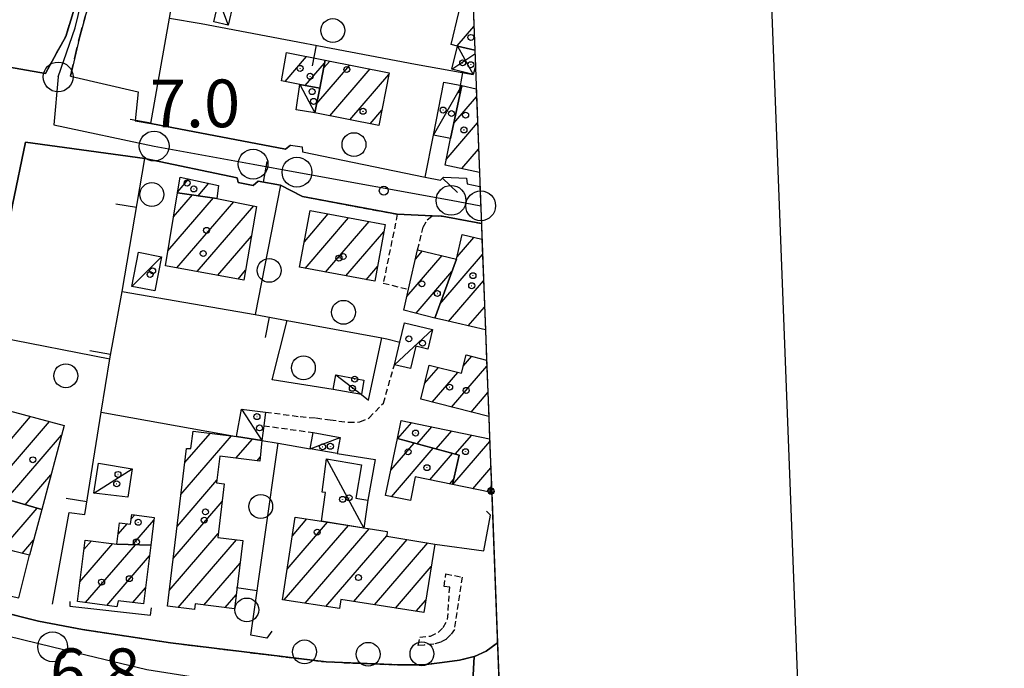
# Model space of a CAD drawing. Extents: x 1737616 to 1741926, y 5037261 to 5040389.
# Drawn here: x 1740892 to 1741057, y 5039826 to 5039935 of the extents above; entities that cross this region are included whole.
import ezdxf

# ---------------------------------------------------------------- set-up
doc = ezdxf.new("R2010")
doc.units = 0
for name, pattern in [('C', [10, 5, 5]), ('L3', [1.5, 1, -0.5]), ('L7', [3, 2, -1])]:
    doc.linetypes.add(name, pattern=pattern)
for name, color, linetype in [('11B2', 1, 'C'), ('11D4', 1, 'C'), ('15E5', 2, 'C'), ('16A1', 1, 'C'), ('16B2', 6, 'C'), ('17A1', 1, 'C'), ('17C3', 1, 'C'), ('17D4', 1, 'C'), ('19A1', 1, 'C'), ('1A1', 4, 'C'), ('1AJ36', 1, 'C'), ('1AP41', 7, 'CONTINUOUS'), ('1C3', 1, 'C'), ('1D4', 1, 'C'), ('297', 7, 'CONTINUOUS'), ('298', 7, 'CONTINUOUS'), ('2E5', 3, 'C'), ('2J10', 2, 'L7'), ('2L12', 1, 'L3'), ('3A1', 1, 'C'), ('3B2', 1, 'C'), ('5F6', 1, 'C'), ('A2E5', 1, 'C'), ('A2J10', 1, 'C'), ('I1A1', 7, 'CONTINUOUS'), ('I1AP41', 7, 'CONTINUOUS'), ('I1D4', 7, 'CONTINUOUS'), ('I297', 7, 'CONTINUOUS'), ('I298', 7, 'CONTINUOUS'), ('I2E5', 7, 'CONTINUOUS'), ('I2F6', 7, 'CONTINUOUS'), ('N2B2', 2, 'C'), ('N2J10', 2, 'C'), ('N2O15', 2, 'C'), ('N2P16', 2, 'C')]:
    doc.layers.add(name, color=color, linetype=linetype)

# ---------------------------------------------------------------- blocks, each defined once
blk = doc.blocks.new('19A1')
at = {"layer": '19A1'}
blk.add_line((0, 0), (0, 3.50512), dxfattribs=at)
blk = doc.blocks.new('11D4')
at = {"layer": '11D4'}
for radius in [0.5, 0.01]:
    blk.add_circle((0, 0), radius, dxfattribs=at)
blk = doc.blocks.new('1AJ36')
at = {"layer": '1AJ36'}
for radius in [0.5, 0.01]:
    blk.add_circle((0, 0), radius, dxfattribs=at)
blk = doc.blocks.new('5F6')
at = {"layer": '5F6'}
blk.add_circle((0, 0), 2, dxfattribs=at)
blk = doc.blocks.new('11B2')
at = {"layer": '11B2'}
blk.add_circle((0, 0), 0.75, dxfattribs=at)
blk = doc.blocks.new('N2B2')
at = {"layer": 'N2B2'}
blk.add_circle((0, -0.00928), 2.5, dxfattribs=at)
blk = doc.blocks.new('N2O15')
at = {"layer": 'N2O15'}
blk.add_circle((0, -0.00928), 2.5, dxfattribs=at)
blk = doc.blocks.new('N2J10')
at = {"layer": 'N2J10'}
blk.add_circle((0, -0.00928), 2.5, dxfattribs=at)
blk = doc.blocks.new('N2P16')
at = {"layer": 'N2P16'}
blk.add_circle((0, -0.00928), 2.5, dxfattribs=at)

msp = doc.modelspace()

# ---------------------------------------------------------------- linework, layer by layer
at = {"layer": '15E5'}
msp.add_polyline3d([(1738154.50763, 5040155.44287, 8.5), (1740955.77906, 5040262.42332, 6.229), (1741054.69848, 5037683.4628, 4.583)], dxfattribs=at)
at = {"layer": '16A1'}
msp.add_lwpolyline([(1737804.34189, 5037360.07085), (1737698.79861, 5040138.04116), (1740955.77906, 5040262.42332), (1741062.32376, 5037484.42326), (1737804.34189, 5037360.07085)], close=True, dxfattribs=at)
at = {"layer": '16B2'}
msp.add_lwpolyline([(1737756.28621, 5037308.19914), (1737646.92533, 5040186.09514), (1741003.83487, 5040314.29858), (1741114.19746, 5037436.36576), (1737756.28621, 5037308.19914)], close=True, dxfattribs=at)
at = {"layer": '17A1'}
for p, q in [((1740965.57863, 5039930.52355), (1740968.38529, 5039933.7853)), ((1740936.73281, 5039924.53616), (1740940.35234, 5039928.74226)), ((1740943.1761, 5039926.77632), (1740944.2141, 5039927.98222)), ((1740940.12651, 5039923.87949), (1740943.33554, 5039927.60759)), ((1740942.03393, 5039920.85114), (1740947.5985, 5039927.31583)), ((1740944.2254, 5039918.79778), (1740950.98291, 5039926.64944)), ((1740947.60804, 5039918.12825), (1740954.14695, 5039925.72487)), ((1740966.33378, 5039923.68833), (1740966.45926, 5039923.83411)), ((1740965.0459, 5039917.59279), (1740968.83889, 5039922.00041)), ((1740950.98968, 5039917.45864), (1740952.97156, 5039919.7611)), ((1740963.75702, 5039911.49718), (1740969.00704, 5039917.59535)), ((1740966.38122, 5039909.94654), (1740969.17412, 5039913.19121)), ((1740918.71278, 5039906.00661), (1740920.61162, 5039908.2126)), ((1740922.14892, 5039905.39926), (1740923.94812, 5039907.48948)), ((1740917.09432, 5039896.1667), (1740924.71729, 5039905.02381)), ((1740918.02975, 5039901.85277), (1740921.20186, 5039905.53799)), ((1740918.59465, 5039893.31147), (1740928.11376, 5039904.37036)), ((1740922.01412, 5039892.68582), (1740931.4871, 5039903.69111)), ((1740939.97143, 5039897.68596), (1740943.98132, 5039902.34448)), ((1740940.09146, 5039893.22716), (1740947.39341, 5039901.71025)), ((1740943.50454, 5039892.593), (1740950.80649, 5039901.07609)), ((1740925.43466, 5039892.05924), (1740931.09788, 5039898.63962)), ((1740946.91762, 5039891.95884), (1740953.29961, 5039899.37424)), ((1740965.57726, 5039895.17227), (1740968.37662, 5039898.42445)), ((1740957.14065, 5039888.49068), (1740963.05953, 5039895.36698)), ((1740958.58169, 5039894.76415), (1740959.77554, 5039896.1522)), ((1740962.71155, 5039887.24477), (1740969.85211, 5039895.53928)), ((1740950.33063, 5039891.32568), (1740952.21294, 5039893.51138)), ((1740928.85412, 5039891.43358), (1740930.11817, 5039892.9021)), ((1740958.70095, 5039885.70512), (1740964.71763, 5039892.69505)), ((1740964.16213, 5039884.33066), (1740970.02196, 5039891.13836)), ((1740967.46449, 5039883.56787), (1740970.19281, 5039886.73751)), ((1740966.62046, 5039876.83463), (1740968.03867, 5039878.48115)), ((1740964.66456, 5039869.96303), (1740970.57791, 5039876.8329)), ((1740960.13498, 5039873.89833), (1740962.46932, 5039876.61026)), ((1740961.41579, 5039870.78699), (1740965.71809, 5039875.7863)), ((1740967.91434, 5039869.13914), (1740970.74322, 5039872.42562)), ((1740888.53391, 5039862.02607), (1740894.02836, 5039868.40928)), ((1740886.82529, 5039855.44175), (1740897.24861, 5039867.55109)), ((1740955.66051, 5039864.68612), (1740957.96894, 5039867.36903)), ((1740889.99294, 5039854.52246), (1740899.22879, 5039865.25226)), ((1740919.26278, 5039855.29855), (1740927.72545, 5039865.1301)), ((1740919.91218, 5039860.65233), (1740924.14352, 5039865.5681)), ((1740958.86869, 5039863.81499), (1740961.32851, 5039866.6727)), ((1740962.07595, 5039862.9428), (1740964.68801, 5039865.97737)), ((1740965.2842, 5039862.07067), (1740968.04758, 5039865.28104)), ((1740928.47657, 5039861.40448), (1740931.24087, 5039864.61592)), ((1740954.47304, 5039859.40641), (1740958.38145, 5039863.94702)), ((1740964.85893, 5039856.97837), (1740971.0593, 5039864.1806)), ((1740954.58576, 5039854.93803), (1740961.5897, 5039863.07489)), ((1740960.9882, 5039857.77785), (1740964.79788, 5039862.20377)), ((1740932.06127, 5039860.9697), (1740932.55666, 5039861.54631)), ((1740893.15959, 5039853.6031), (1740897.45459, 5039858.59283)), ((1740968.2185, 5039856.28204), (1740971.2283, 5039859.77761)), ((1740918.61238, 5039849.94471), (1740925.30353, 5039857.71819)), ((1740964.34862, 5039857.08359), (1740964.99264, 5039857.83179)), ((1740917.96298, 5039844.59094), (1740926.16361, 5039854.11806)), ((1740889.4212, 5039846.32134), (1740895.18323, 5039853.0154)), ((1740910.9442, 5039851.22122), (1740911.51163, 5039851.88045)), ((1740908.73995, 5039848.66043), (1740910.23467, 5039850.39693)), ((1740911.19339, 5039846.91249), (1740914.74011, 5039851.0329)), ((1740937.07612, 5039842.78884), (1740943.866, 5039850.67702)), ((1740937.94981, 5039848.40209), (1740940.37642, 5039851.22121)), ((1740917.31257, 5039839.23709), (1740925.50867, 5039848.75785)), ((1740936.59741, 5039837.63337), (1740947.35567, 5039850.13183)), ((1740940.08977, 5039837.09239), (1740950.84533, 5039849.58664)), ((1740892.62392, 5039845.44278), (1740894.55228, 5039847.68307)), ((1740902.33344, 5039840.70166), (1740907.82321, 5039847.08051)), ((1740903.0096, 5039846.08652), (1740904.25427, 5039847.53252)), ((1740903.27648, 5039837.199), (1740911.62658, 5039846.89977)), ((1740918.78898, 5039836.35299), (1740928.56929, 5039847.71423)), ((1740943.5832, 5039836.55049), (1740953.78786, 5039848.4058)), ((1740948.24272, 5039837.36548), (1740957.19625, 5039847.76728)), ((1740951.73331, 5039836.82136), (1740960.6647, 5039847.19744)), ((1740906.81412, 5039836.70955), (1740913.98229, 5039845.03721)), ((1740923.12196, 5039836.78753), (1740929.17925, 5039843.82461)), ((1740955.22382, 5039836.27824), (1740961.23136, 5039843.25644)), ((1740911.196, 5039837.20089), (1740913.30059, 5039839.64592)), ((1740926.70843, 5039836.35588), (1740928.53353, 5039838.47512)), ((1740958.71533, 5039835.73519), (1740960.3263, 5039837.60674))]:
    msp.add_line(p, q, dxfattribs=at)
at = {"layer": '17C3'}
for p, q in [((1740925.63276, 5039938.11682, -3333), (1740927.19502, 5039933.99158, -3333)), ((1740939.22139, 5039924.04744, -3333), (1740941.73246, 5039919.29118, -3333)), ((1740961.6158, 5039915.54601, -3333), (1740966.36856, 5039923.8534, -3333)), ((1740911.04835, 5039890.21156, -3333), (1740916.02936, 5039895.16036, -3333)), ((1740955.06896, 5039877.06842, -3333), (1740961.47472, 5039882.97326, -3333)), ((1740945.23851, 5039875.35705, -3333), (1740949.5209, 5039872.05813, -3333)), ((1740929.42021, 5039869.59433, -3333), (1740932.81959, 5039864.37202, -3333)), ((1740940.93772, 5039862.99278, -3333), (1740945.95224, 5039864.88032, -3333)), ((1740943.67519, 5039861.28213, -3333), (1740949.94048, 5039849.69744, -3333)), ((1740904.64841, 5039855.53382, -3333), (1740911.09075, 5039859.59612, -3333))]:
    msp.add_line(p, q, dxfattribs=at)
at = {"layer": '17D4'}
for p, q in [((1740965.67561, 5039930.50072, -3333), (1740968.29729, 5039925.71363, -3333)), ((1740964.68923, 5039926.60798, -3333), (1740968.56271, 5039929.18938, -3333)), ((1740971.07688, 5039855.68961, -3333), (1740971.07688, 5039855.68961, -3333))]:
    msp.add_line(p, q, dxfattribs=at)
at = {"layer": '1A1'}
for points in [[(1740968.53901, 5039929.8144, 9.48), (1740965.67561, 5039930.50072, 9.48), (1740964.59012, 5039930.76047, 9.48), (1740967.16122, 5039941.52612, 9.48), (1740968.09461, 5039941.30212, 9.48)], [(1740969.3203, 5039909.32104, 13.57), (1740963.5563, 5039910.54749, 13.57), (1740964.49418, 5039914.98116, 13.57), (1740966.36856, 5039923.8534, 13.57), (1740968.78838, 5039923.3455, 13.57)], [(1740965.48779, 5039894.78649, 14.39), (1740966.43531, 5039898.8769, 14.39), (1740969.75253, 5039898.10319, 14.39)], [(1740970.34121, 5039882.90461, 14.39), (1740963.1263, 5039884.57006, 14.39), (1740961.8482, 5039884.89764, 14.39), (1740965.48779, 5039894.78649, 14.39)], [(1740970.89518, 5039868.38439, 13.55), (1740959.47456, 5039871.27856, 13.55), (1740960.91845, 5039877.00468, 13.55), (1740966.3172, 5039875.63356, 13.55), (1740967.09711, 5039878.72059, 13.55), (1740970.53922, 5039877.84591, 13.55)], [(1740971.33756, 5039856.92359, 9.85), (1740971.07688, 5039855.68961, 9.85), (1740964.79782, 5039856.99085, 9.85), (1740965.93526, 5039861.89374, 9.85), (1740955.57044, 5039864.71047, 9.85), (1740956.19857, 5039867.73499, 9.85), (1740971.04036, 5039864.66157, 9.85)]]:
    msp.add_polyline3d(points, dxfattribs=at)
for points in [[(1740936.97107, 5039929.40687, 9.35), (1740943.43643, 5039928.13563, 9.35), (1740942.53465, 5039923.43389, 9.35), (1740939.22139, 5039924.04744, 9.35), (1740936.14451, 5039924.65159, 9.35), (1740936.97107, 5039929.40687, 9.35)], [(1740943.43643, 5039928.13563, 13.93), (1740954.20347, 5039926.01492, 13.93), (1740952.46061, 5039917.16756, 13.93), (1740941.73246, 5039919.29118, 13.93), (1740942.53465, 5039923.43389, 13.93), (1740943.43643, 5039928.13563, 13.93)], [(1740919.12633, 5039908.53471, 9.29), (1740925.58535, 5039907.13362, 9.29), (1740925.26286, 5039904.94329, 9.29), (1740918.6963, 5039905.9051, 9.29), (1740919.12633, 5039908.53471, 9.29)], [(1740918.6963, 5039905.9051, 13.64), (1740925.26286, 5039904.94329, 13.64), (1740931.94528, 5039903.59903, 13.64), (1740929.83738, 5039891.25343, 13.64), (1740916.68204, 5039893.66177, 13.64), (1740918.6963, 5039905.9051, 13.64)], [(1740939.17207, 5039893.39805, 13.74), (1740940.94455, 5039902.90851, 13.74), (1740953.52193, 5039900.57125, 13.74), (1740951.75751, 5039891.06038, 13.74), (1740939.17207, 5039893.39805, 13.74)], [(1740957.42713, 5039889.74163, 10.28), (1740958.94642, 5039896.3499, 10.28), (1740965.48779, 5039894.78649, 10.28), (1740961.8482, 5039884.89764, 10.28), (1740956.62327, 5039886.23763, 10.28), (1740957.42713, 5039889.74163, 10.28)], [(1740887.20955, 5039857.08813, 13.55), (1740890.4991, 5039869.34965, 13.55), (1740899.66868, 5039866.90581, 13.55), (1740895.91315, 5039852.80326, 13.55), (1740886.68685, 5039855.48253, 13.55), (1740887.20955, 5039857.08813, 13.55)], [(1740929.63388, 5039847.58629, 13.63), (1740928.25474, 5039836.16972, 13.63), (1740921.6373, 5039836.96727, 13.63), (1740921.52779, 5039836.01838, 13.63), (1740916.98947, 5039836.57236, 13.63), (1740920.20328, 5039863.0479, 13.63), (1740920.91049, 5039863.01858, 13.63), (1740921.34398, 5039865.9102, 13.63), (1740928.57962, 5039865.02654, 13.63), (1740932.81959, 5039864.37202, 13.63), (1740932.49851, 5039860.91617, 13.63), (1740925.79359, 5039861.73023, 13.63), (1740925.24945, 5039857.27489, 13.63), (1740926.53067, 5039857.12004, 13.63), (1740925.42697, 5039848.09386, 13.63), (1740929.63388, 5039847.58629, 13.63)], [(1740955.57044, 5039864.71047, 14.47), (1740965.93526, 5039861.89374, 14.47), (1740964.79782, 5039856.99085, 14.47), (1740958.57511, 5039858.27624, 14.47), (1740957.74583, 5039854.28093, 14.47), (1740953.59144, 5039855.14544, 14.47), (1740955.57044, 5039864.71047, 14.47)], [(1740891.41106, 5039845.75619, 10.81), (1740880.3799, 5039848.88709, 10.81), (1740880.66429, 5039850.4207, 10.81), (1740870.49128, 5039853.40822, 10.81), (1740872.45442, 5039858.78909, 10.81), (1740883.03227, 5039855.95321, 10.81), (1740883.63076, 5039858.11404, 10.81), (1740887.20955, 5039857.08813, 10.81), (1740886.68685, 5039855.48253, 10.81), (1740895.91315, 5039852.80326, 10.81), (1740893.87142, 5039845.12194, 10.81), (1740891.41106, 5039845.75619, 10.81)], [(1740911.03674, 5039851.94119, 10.63), (1740914.79453, 5039851.45818, 10.63), (1740914.20868, 5039846.82321, 10.63), (1740908.53198, 5039846.99014, 10.63), (1740908.97778, 5039850.56162, 10.63), (1740910.8291, 5039850.32006, 10.63), (1740911.03674, 5039851.94119, 10.63)], [(1740959.99485, 5039835.53609, 17.08), (1740946.07436, 5039837.70266, 17.08), (1740945.84181, 5039836.20001, 17.08), (1740936.28181, 5039837.68297, 17.08), (1740938.43533, 5039851.52325, 17.08), (1740942.85026, 5039850.83569, 17.08), (1740953.85407, 5039849.11578, 17.08), (1740953.77972, 5039848.32697, 17.08), (1740961.83132, 5039847.00593, 17.08), (1740959.99485, 5039835.53609, 17.08)], [(1740901.91655, 5039837.38707, 13.35), (1740903.20833, 5039847.66587, 13.35), (1740908.53198, 5039846.99014, 13.35), (1740914.20868, 5039846.82321, 13.35), (1740912.96352, 5039836.98014, 13.35), (1740908.75512, 5039837.50766, 13.35), (1740908.49526, 5039836.47732, 13.35), (1740901.91655, 5039837.38707, 13.35)]]:
    msp.add_polyline3d(points, close=True, dxfattribs=at)
at = {"layer": '1AP41'}
for points in [[(1740902.04596, 5039938.89818, 6.96), (1740899.9555, 5039932.0827, 6.94), (1740898.40883, 5039929.29833, 7), (1740896.56214, 5039925.91286, 6.94), (1740877.7321, 5039929.18526, 7.17), (1740874.60887, 5039913.5485, 7.69), (1740886.44775, 5039911.13592, 6.92), (1740882.36131, 5039888.3749, 7.16), (1740886.37161, 5039887.45248, 7.101), (1740887.96645, 5039887.1807, 7.08), (1740891.03519, 5039903.86741, 6.96), (1740893.22353, 5039914.40082, 7.06), (1740913.21272, 5039911.6534, 7.1), (1740928.70921, 5039908.42138, 7.084), (1740928.86265, 5039907.63057, 7.02), (1740931.35415, 5039907.10295, 7.064), (1740932.19897, 5039907.84812, 7.161), (1740935.97869, 5039907.17922, 7.24), (1740939.63038, 5039905.28626, 7.38), (1740955.55582, 5039902.28591, 7.42), (1740961.4061, 5039902.01063, 7.01), (1740963.10046, 5039901.97695, 7.01), (1740969.65576, 5039900.76358, 7.01)], [(1740972.34719, 5039830.44314, 7.08), (1740970.46842, 5039829.06802, 6.99), (1740968.497, 5039828.18039, 6.95), (1740968.42809, 5039828.1632, 6.95), (1740965.97546, 5039827.54143, 6.93), (1740963.08876, 5039827.17199, 6.93), (1740960.32685, 5039826.79685, 6.87), (1740958.51394, 5039826.73942, 6.83), (1740956.03732, 5039826.74666, 6.81), (1740943.621, 5039827.23967, 6.71), (1740917.53439, 5039830.44247, 6.65), (1740902.78561, 5039832.68847, 6.69), (1740895.37804, 5039834.10082, 6.87), (1740888.41944, 5039835.78545, 6.89)]]:
    msp.add_polyline3d(points, dxfattribs=at)
at = {"layer": '1C3'}
for points in [[(1740927.19502, 5039933.99158, 8.892), (1740924.79593, 5039934.54415, 8.892), (1740925.63276, 5039938.11682, 8.892), (1740928.01779, 5039937.55115, 8.892), (1740927.19502, 5039933.99158, 8.892)], [(1740942.53465, 5039923.43389, 9.992), (1740941.73246, 5039919.29118, 9.992), (1740938.58999, 5039919.82023, 9.992), (1740939.22139, 5039924.04744, 9.992), (1740942.53465, 5039923.43389, 9.992)], [(1740961.6158, 5039915.54601, 9.644), (1740963.37089, 5039924.44443, 9.644), (1740966.36856, 5039923.8534, 9.644), (1740964.49418, 5039914.98116, 9.644), (1740961.6158, 5039915.54601, 9.644)], [(1740912.16454, 5039895.92118, 9.519), (1740916.02936, 5039895.16036, 9.519), (1740914.91288, 5039889.45473, 9.519), (1740911.04835, 5039890.21156, 9.519), (1740912.16454, 5039895.92118, 9.519)], [(1740956.75182, 5039884.10411, 9.589), (1740961.47472, 5039882.97326, 9.589), (1740960.695, 5039879.68267, 9.589), (1740958.6526, 5039880.17268, 9.589), (1740957.75749, 5039876.42718, 9.589), (1740955.06896, 5039877.06842, 9.589), (1740955.97062, 5039880.83347, 9.589), (1740956.75182, 5039884.10411, 9.589)], [(1740949.5209, 5039872.05813, 9.95), (1740944.78777, 5039872.91042, 9.95), (1740945.23851, 5039875.35705, 9.95), (1740949.95699, 5039874.49965, 9.95), (1740949.5209, 5039872.05813, 9.95)], [(1740933.45735, 5039869.14426, 9.384), (1740933.15173, 5039866.84889, 9.384), (1740932.81959, 5039864.37202, 9.384), (1740928.57962, 5039865.02654, 9.384), (1740929.42021, 5039869.59433, 9.384), (1740933.45735, 5039869.14426, 9.384)], [(1740941.43334, 5039865.6975, 9.318), (1740945.95224, 5039864.88032, 9.318), (1740945.45822, 5039862.1677, 9.318), (1740940.93772, 5039862.99278, 9.318), (1740941.43334, 5039865.6975, 9.318)], [(1740905.43256, 5039860.54768, 8.942), (1740911.09075, 5039859.59612, 8.942), (1740910.38785, 5039854.8501, 8.942), (1740904.64841, 5039855.53382, 8.942), (1740905.43256, 5039860.54768, 8.942)], [(1740949.53864, 5039860.29479, 9.846), (1740948.60084, 5039854.72086, 9.846), (1740950.61535, 5039854.38922, 9.846), (1740949.94048, 5039849.69744, 9.846), (1740942.85026, 5039850.83569, 9.846), (1740943.53477, 5039855.62647, 9.846), (1740942.97396, 5039855.68279, 9.846), (1740943.67519, 5039861.28213, 9.846), (1740949.53864, 5039860.29479, 9.846)]]:
    msp.add_polyline3d(points, close=True, dxfattribs=at)
at = {"layer": '1D4'}
for points in [[(1740964.6893, 5039926.60699, 9.992), (1740965.67561, 5039930.50072, 9.992), (1740968.53901, 5039929.8144, 9.992)], [(1740968.64595, 5039927.13872, 9.992), (1740968.29729, 5039925.71363, 9.992), (1740964.6893, 5039926.60699, 9.992)], [(1740971.07688, 5039855.68961, 10.134), (1740971.33756, 5039856.92359, 10.134), (1740971.33756, 5039856.92359, 10.134)], [(1740971.38777, 5039855.62262, 10.134), (1740971.07688, 5039855.68961, 10.134), (1740971.07688, 5039855.68961, 10.134)]]:
    msp.add_polyline3d(points, dxfattribs=at)
at = {"layer": '297'}
msp.add_polyline3d([(1740967.60522, 5039812.56918, 6.741), (1740968.42809, 5039828.1632, 6.95), (1740968.497, 5039828.18039, 6.95), (1740970.46842, 5039829.06802, 6.99), (1740972.34719, 5039830.44314, 7.08)], dxfattribs=at)
at = {"layer": '298'}
for points in [[(1740874.60887, 5039913.5485, 7.69), (1740877.7321, 5039929.18526, 7.17), (1740896.56214, 5039925.91286, 6.94), (1740898.40883, 5039929.29833, 7), (1740899.9555, 5039932.0827, 6.94), (1740902.04596, 5039938.89818, 6.96), (1740904.09674, 5039948.34823, 7.14), (1740904.90807, 5039953.01211, 7.14), (1740905.80805, 5039957.00067, 7.14), (1740907.48755, 5039959.99355, 7.1), (1740910.10621, 5039961.85426, 7.06), (1740912.90495, 5039962.67543, 7.02), (1740916.21351, 5039962.75452, 7.04), (1740920.98323, 5039961.93606, 7.1), (1740936.55451, 5039958.22727, 6.806), (1740937.34215, 5039959.32117, 6.757), (1740939.39095, 5039958.3302, 6.67), (1740939.58643, 5039957.3931, 6.67), (1740951.63129, 5039954.62689, 6.65), (1740957.69869, 5039953.2326, 6.65), (1740958.36126, 5039954.01427, 6.65), (1740960.30261, 5039953.61498, 6.65), (1740960.30068, 5039952.79649, 6.65), (1740967.71993, 5039951.13431, 6.724)], [(1740903.2184, 5039935.38561, 7.04), (1740902.18716, 5039931.67705, 6.92), (1740900.76514, 5039925.44412, 6.9), (1740912.08932, 5039922.79346, 7.16), (1740911.60587, 5039917.94251, 7.06), (1740914.20826, 5039917.51445, 7.36), (1740936.8137, 5039913.18872, 7.06), (1740937.61503, 5039913.89854, 7.026), (1740939.57141, 5039913.60667, 6.999), (1740939.63409, 5039912.76895, 7.02), (1740960.20586, 5039908.52171, 7.032), (1740962.77589, 5039907.98994, 7.044), (1740963.30005, 5039908.5306, 7.051), (1740967.17093, 5039908.31881, 7.071), (1740967.27125, 5039907.39364, 7.066), (1740969.41915, 5039906.95465, 7.072)], [(1740969.65576, 5039900.76358, 7.01), (1740963.10046, 5039901.97695, 7.01), (1740961.4061, 5039902.01063, 7.01), (1740955.55582, 5039902.28591, 7.42), (1740939.63038, 5039905.28626, 7.38), (1740935.97869, 5039907.17922, 7.24), (1740932.19897, 5039907.84812, 7.161), (1740931.35415, 5039907.10295, 7.064), (1740928.86265, 5039907.63057, 7.02), (1740928.70921, 5039908.42138, 7.084), (1740913.21272, 5039911.6534, 7.1), (1740893.22353, 5039914.40082, 7.06), (1740891.03519, 5039903.86741, 6.96), (1740887.96645, 5039887.1807, 7.08), (1740886.37161, 5039887.45248, 7.101), (1740882.36131, 5039888.3749, 7.16), (1740886.44775, 5039911.13592, 6.92), (1740874.60887, 5039913.5485, 7.69)], [(1740888.41944, 5039835.78545, 6.89), (1740895.37804, 5039834.10082, 6.87), (1740902.78561, 5039832.68847, 6.69), (1740917.53439, 5039830.44247, 6.65), (1740943.621, 5039827.23967, 6.71), (1740956.03732, 5039826.74666, 6.81), (1740958.51394, 5039826.73942, 6.83), (1740960.32685, 5039826.79685, 6.87), (1740963.08876, 5039827.17199, 6.93), (1740965.97546, 5039827.54143, 6.93), (1740968.42809, 5039828.1632, 6.95), (1740967.60522, 5039812.56918, 6.741)]]:
    msp.add_polyline3d(points, dxfattribs=at)
at = {"layer": '2E5'}
for points in [[(1740882.36131, 5039888.3749, 7.16), (1740886.44775, 5039911.13592, 6.92), (1740874.60887, 5039913.5485, 7.69), (1740877.7321, 5039929.18526, 6.96), (1740896.56214, 5039925.91286, 6.94)], [(1740900.76514, 5039925.44412, 6.9), (1740912.08932, 5039922.79346, 7.16), (1740911.60587, 5039917.94251, 7.06), (1740914.20826, 5039917.51445, 7.36)], [(1740887.96645, 5039887.1807, 7.08), (1740891.03519, 5039903.86741, 6.96), (1740893.22353, 5039914.40082, 7.06), (1740913.21272, 5039911.6534, 7.1)]]:
    msp.add_polyline3d(points, dxfattribs=at)
at = {"layer": '2J10'}
for points in [[(1740896.56214, 5039925.91286, 6.94), (1740898.40883, 5039929.29833, 7), (1740899.95558, 5039932.0817, 6.94), (1740902.04596, 5039938.89818, 6.96), (1740904.09674, 5039948.34823, 7.14), (1740904.90807, 5039953.01211, 7.14), (1740905.80805, 5039957.00067, 7.14), (1740907.48755, 5039959.99355, 7.1), (1740910.10621, 5039961.85426, 7.06), (1740912.90495, 5039962.67543, 7.02), (1740916.21351, 5039962.75452, 7.04), (1740920.98323, 5039961.93606, 7.1)], [(1740900.76514, 5039925.44412, 6.9), (1740902.18716, 5039931.67705, 6.92), (1740903.2184, 5039935.38561, 7.04), (1740904.59687, 5039939.68075, 7), (1740905.44792, 5039942.86235, 6.96), (1740905.99113, 5039946.91447, 6.94), (1740907.37111, 5039950.23795, 7.04), (1740909.12247, 5039951.97559, 7.04), (1740911.54412, 5039952.27413, 7.02), (1740914.96107, 5039951.95016, 7), (1740920.10274, 5039950.77142, 7.674)]]:
    msp.add_polyline3d(points, dxfattribs=at)
at = {"layer": '2L12'}
msp.add_line((1740933.15173, 5039866.84889, 7.04), (1740941.43334, 5039865.6975, 7.08), dxfattribs=at)
for points in [[(1740935.97869, 5039907.17922, 7.24), (1740939.63038, 5039905.28626, 7.38), (1740955.55582, 5039902.28591, 7.42), (1740953.1942, 5039890.7176, 7.4), (1740957.42713, 5039889.74163, 7.26)], [(1740958.94642, 5039896.3499, 6.89), (1740959.9161, 5039900.14411, 7.01), (1740960.54801, 5039901.33567, 7.01), (1740961.4061, 5039902.01063, 7.01), (1740963.10046, 5039901.97695, 7.01), (1740969.65576, 5039900.76358, 7.01)], [(1740933.45735, 5039869.14426, 6.98), (1740939.26715, 5039868.3645, 7.02), (1740941.90764, 5039868.15091, 7.02), (1740944.28259, 5039867.82718, 7.02), (1740947.36118, 5039867.4147, 7.02), (1740949.29266, 5039867.46896, 7.02), (1740950.8388, 5039868.15629, 6.98), (1740953.22314, 5039870.64231, 6.9), (1740955.06896, 5039877.06842, 6.8)], [(1740888.41944, 5039835.78545, 6.89), (1740895.37804, 5039834.10082, 6.87), (1740902.78561, 5039832.68847, 6.69), (1740917.53439, 5039830.44247, 6.65), (1740943.621, 5039827.23967, 6.71), (1740956.03732, 5039826.74666, 6.81), (1740958.51394, 5039826.73942, 6.83), (1740960.32685, 5039826.79685, 6.87), (1740963.08876, 5039827.17199, 6.93), (1740965.97546, 5039827.54143, 6.93), (1740968.42809, 5039828.1632, 6.949), (1740968.497, 5039828.18039, 6.95), (1740970.46842, 5039829.06802, 6.99), (1740972.34719, 5039830.44314, 7.08), (1740972.34719, 5039830.44314, 7.08)]]:
    msp.add_polyline3d(points, dxfattribs=at)
msp.add_polyline3d([(1740959.33227, 5039831.40382, 7.2), (1740961.13006, 5039831.56943, 7.2), (1740962.43061, 5039832.18824, 7.2), (1740963.24577, 5039833.02145, 7.2), (1740963.99189, 5039834.36195, 7.2), (1740964.33704, 5039839.80127, 7.2), (1740963.38916, 5039839.91086, 7.18), (1740963.70142, 5039842.01017, 7.18), (1740966.40628, 5039841.47244, 7.28), (1740965.11835, 5039832.71027, 7.32), (1740964.52681, 5039831.8236, 7.38), (1740963.7995, 5039831.07619, 7.38), (1740962.83572, 5039830.55379, 7.38), (1740961.67526, 5039830.24733, 7.34), (1740960.0505, 5039830.07461, 7.28), (1740959.05172, 5039830.01993, 7.18), (1740959.33227, 5039831.40382, 7.2)], close=True, dxfattribs=at)
at = {"layer": '3A1'}
for p, q in [((1740886.95383, 5039882.07052, 6.99), (1740907.32026, 5039878.04759, 6.682)), ((1740905.89042, 5039869.09128, 6.719), (1740928.57962, 5039865.02654, 6.974))]:
    msp.add_line(p, q, dxfattribs=at)
for points in [[(1740937.61503, 5039913.89854, 7.026), (1740936.8137, 5039913.18872, 7.06), (1740914.20826, 5039917.51445, 7.36), (1740917.33693, 5039935.16941, 7.354), (1740920.10274, 5039950.77142, 7.674), (1740920.95681, 5039955.58792, 7.421), (1740955.46122, 5039947.53736, 6.65), (1740955.37696, 5039946.55927, 6.65)], [(1740917.33693, 5039935.16941, 7.354), (1740922.66977, 5039934.26371, 7.226), (1740958.59205, 5039927.47554, 6.65), (1740968.29729, 5039925.71363, 6.787)], [(1740939.57141, 5039913.60667, 6.999), (1740939.63409, 5039912.76895, 7.02), (1740960.20586, 5039908.52171, 7.032), (1740962.77589, 5039907.98994, 7.044), (1740963.30005, 5039908.5306, 7.051)], [(1740897.74488, 5039836.91447, 6.832), (1740900.53584, 5039852.28769, 6.68), (1740903.15912, 5039851.98254, 6.68), (1740905.89042, 5039869.09128, 6.719), (1740907.32026, 5039878.04759, 6.682), (1740909.4204, 5039889.35765, 6.781), (1740913.21272, 5039911.6534, 7.1), (1740928.70921, 5039908.42138, 7.084), (1740928.86265, 5039907.63057, 7.02)], [(1740967.17093, 5039908.31881, 7.071), (1740967.27125, 5039907.39364, 7.066), (1740969.41915, 5039906.95465, 7.072)], [(1740931.35415, 5039907.10295, 7.064), (1740932.19897, 5039907.84812, 7.161), (1740935.97869, 5039907.17922, 7.24), (1740931.71776, 5039885.49024, 6.775)], [(1740909.4204, 5039889.35765, 6.781), (1740931.71776, 5039885.49024, 6.775), (1740937.08018, 5039884.4975, 6.785), (1740952.93938, 5039881.55135, 6.79), (1740953.79743, 5039881.39593, 6.898), (1740955.97062, 5039880.83347, 6.913)], [(1740934.48289, 5039832.41266, 6.687), (1740933.66826, 5039831.25056, 6.685), (1740930.9776, 5039831.71914, 6.679), (1740935.55812, 5039863.90701, 7)], [(1740932.81959, 5039864.37202, 6.988), (1740935.55812, 5039863.90701, 7), (1740940.93772, 5039862.99278, 7.022)], [(1740945.45822, 5039862.1677, 6.977), (1740951.86212, 5039861.18168, 6.847), (1740950.61535, 5039854.38922, 6.785)], [(1740961.83132, 5039847.00593, 6.995), (1740970.0888, 5039845.86878, 7.32), (1740971.20927, 5039851.82944, 7.364), (1740970.49968, 5039852.52048, 7.314)], [(1740889.49899, 5039838.52684, 6.843), (1740892.08564, 5039837.98729, 6.834), (1740893.87142, 5039845.12194, 6.74)], [(1740900.64929, 5039837.35543, 6.837), (1740900.61109, 5039836.61948, 6.857), (1740914.17666, 5039835.1083, 6.732), (1740914.3374, 5039836.31073, 6.743)]]:
    msp.add_polyline3d(points, dxfattribs=at)
at = {"layer": '3B2'}
msp.add_line((1740960.20586, 5039908.52171, 7.032), (1740961.6158, 5039915.54601, 6.905), dxfattribs=at)
for points in [[(1740944.78777, 5039872.91042, 6.936), (1740934.55949, 5039874.51887, 6.912), (1740937.08018, 5039884.4975, 6.785)], [(1740949.5209, 5039872.05813, 6.916), (1740950.74332, 5039871.10761, 6.917), (1740952.93938, 5039881.55135, 6.79)]]:
    msp.add_polyline3d(points, dxfattribs=at)
at = {"layer": 'A2E5', "flags": 128}
for points in [[(1740898.66624, 5039925.32216), (1740897.95008, 5039917.3088), (1740914.76476, 5039913.73616)], [(1740914.76476, 5039913.73616), (1740931.36671, 5039910.70119), (1740938.73017, 5039909.35574), (1740964.5632, 5039904.6367), (1740969.5432, 5039903.72867)], [(1740836.98736, 5039852.89998), (1740855.98233, 5039843.53644), (1740870.4546, 5039836.40785), (1740885.07288, 5039832.8634), (1740897.7525, 5039829.78965), (1740913.54412, 5039825.96394), (1740944.03484, 5039821.18622), (1740945.85845, 5039820.89946), (1740972.72389, 5039820.70437)]]:
    msp.add_lwpolyline(points, dxfattribs=at)
at = {"layer": 'A2J10', "flags": 128}
msp.add_lwpolyline([(1740898.66624, 5039925.32216), (1740901.51966, 5039933.57468), (1740904.01322, 5039943.71474), (1740905.86009, 5039951.38649), (1740909.038, 5039955.718), (1740915.96326, 5039957.61514), (1740922.11539, 5039958.6401)], dxfattribs=at)
at = {"layer": 'I1A1'}
for points in [[(1740968.09461, 5039941.30212, 9.48), (1740968.53901, 5039929.8144, 9.48)], [(1740968.78838, 5039923.3455, 13.57), (1740969.3203, 5039909.32104, 13.57)], [(1740969.75253, 5039898.10319, 14.39), (1740970.34121, 5039882.90461, 14.39)], [(1740970.53922, 5039877.84591, 13.55), (1740970.89518, 5039868.38439, 13.55)], [(1740971.04036, 5039864.66157, 9.85), (1740971.33756, 5039856.92359, 9.85)]]:
    msp.add_polyline3d(points, dxfattribs=at)
at = {"layer": 'I1AP41'}
msp.add_polyline3d([(1740969.65576, 5039900.76358, 7.01), (1740969.75253, 5039898.10319, 7.013), (1740970.34121, 5039882.90461, 7.028), (1740970.53922, 5039877.84591, 7.033), (1740970.89518, 5039868.38439, 7.042), (1740971.04036, 5039864.66157, 7.046), (1740971.33756, 5039856.92359, 7.053), (1740971.38777, 5039855.62262, 7.055), (1740972.34719, 5039830.44314, 7.08)], dxfattribs=at)
at = {"layer": 'I1D4'}
for points in [[(1740968.53901, 5039929.8144, 9.992), (1740968.64595, 5039927.13872, 9.992)], [(1740971.33756, 5039856.92359, 10.134), (1740971.38777, 5039855.62262, 10.134)]]:
    msp.add_polyline3d(points, dxfattribs=at)
at = {"layer": 'I297'}
msp.add_polyline3d([(1740972.34719, 5039830.44314, 7.08), (1740972.72389, 5039820.70437, 6.991), (1740973.05222, 5039812.22861, 6.78)], dxfattribs=at)
at = {"layer": 'I298'}
msp.add_polyline3d([(1740969.41915, 5039906.95465, 7.072), (1740969.65576, 5039900.76358, 7.01)], dxfattribs=at)
at = {"layer": 'I2E5'}
for points in [[(1740841.45554, 5039857.37115, 7.012), (1740844.43813, 5039855.21251, 7.03), (1740847.87024, 5039852.48779, 6.97), (1740852.75904, 5039849.55516, 6.91), (1740857.75796, 5039847.24152, 6.93), (1740863.37415, 5039844.65315, 6.97), (1740866.40957, 5039843.035, 6.89), (1740868.80708, 5039841.98087, 6.85), (1740870.94201, 5039841.09863, 6.85), (1740873.26284, 5039840.23833, 6.85), (1740876.22622, 5039839.16737, 6.85), (1740880.20502, 5039837.92869, 6.85), (1740883.82785, 5039836.83687, 6.85), (1740888.41944, 5039835.78545, 6.89), (1740895.37804, 5039834.10082, 6.87), (1740902.78561, 5039832.68847, 6.69), (1740917.53439, 5039830.44247, 6.65), (1740943.621, 5039827.23967, 6.71), (1740956.03732, 5039826.74666, 6.81), (1740958.51394, 5039826.73942, 6.83), (1740960.32685, 5039826.79685, 6.87), (1740963.08876, 5039827.17199, 6.93), (1740965.97546, 5039827.54143, 6.93), (1740968.42809, 5039828.1632, 6.95)], [(1740968.42809, 5039828.1632, 6.95), (1740968.497, 5039828.18039, 6.95), (1740970.46842, 5039829.06802, 6.99), (1740972.34719, 5039830.44314, 7.08), (1740972.72389, 5039820.70437, 6.991), (1740973.05222, 5039812.22861, 6.78)]]:
    msp.add_polyline3d(points, dxfattribs=at)
at = {"layer": 'I2F6'}
msp.add_polyline3d([(1740914.20826, 5039917.51445, 7.36), (1740936.8137, 5039913.18872, 7.06), (1740937.61503, 5039913.89854, 7.026), (1740939.57141, 5039913.60667, 6.999), (1740939.63409, 5039912.76895, 7.02), (1740960.20586, 5039908.52171, 7.032), (1740962.77589, 5039907.98994, 7.044), (1740963.30005, 5039908.5306, 7.051), (1740967.17093, 5039908.31881, 7.071), (1740967.27125, 5039907.39364, 7.066), (1740969.41915, 5039906.95465, 7.072), (1740969.65576, 5039900.76358, 7.01), (1740963.10046, 5039901.97695, 7.01), (1740961.4061, 5039902.01063, 7.01), (1740955.55582, 5039902.28591, 7.42), (1740939.63038, 5039905.28626, 7.38), (1740935.97869, 5039907.17922, 7.24), (1740932.19897, 5039907.84812, 7.161), (1740931.35415, 5039907.10295, 7.064), (1740928.86265, 5039907.63057, 7.02), (1740928.70921, 5039908.42138, 7.084), (1740913.21272, 5039911.6534, 7.1)], dxfattribs=at)

# ---------------------------------------------------------------- block references
at = {"layer": '11B2'}
msp.add_blockref('11B2', (1740953.28646, 5039906.2379, 6.98), dxfattribs=at)
at = {"layer": '11D4'}
for p in [(1740967.87672, 5039927.36698, 9.992), (1740939.25494, 5039926.74867, 9.35), (1740947.08717, 5039926.56352, 13.93), (1740941.51035, 5039921.21411, 9.992), (1740964.6423, 5039919.18022, 9.644), (1740967.00517, 5039918.91075, 13.57), (1740920.30621, 5039907.52284, 9.29), (1740923.55642, 5039899.58965, 13.64), (1740946.47983, 5039895.20948, 13.74), (1740914.10409, 5039892.19523, 9.519), (1740968.2346, 5039891.99946, 14.39), (1740959.67868, 5039890.63819, 10.28), (1740957.49398, 5039881.40978, 9.589), (1740948.01531, 5039873.12083, 9.95), (1740964.32884, 5039873.31056, 13.55), (1740932.45029, 5039866.47949, 9.384), (1740958.61328, 5039865.6201, 9.85), (1740944.33234, 5039863.39621, 9.318), (1740957.36736, 5039862.47514, 14.47), (1740908.49479, 5039857.11032, 8.942), (1740947.46128, 5039854.76497, 9.846), (1740971.28536, 5039855.83859, 10.134), (1740923.38164, 5039852.40258, 13.63), (1740912.10452, 5039850.65819, 10.63), (1740942.12597, 5039849.0024, 17.08), (1740905.96729, 5039840.62858, 13.35)]:
    msp.add_blockref('11D4', p, dxfattribs=at)
at = {"layer": '19A1'}
for p, rotation in [((1740941.9213, 5039930.62571, 6.917), 169.299), ((1740966.49976, 5039926.04045, 6.762), 169.719), ((1740914.22091, 5039917.5866, 7.36), 79.94900000000001), ((1740933.12481, 5039907.68473, 7.18), 349.959), ((1740963.14647, 5039908.37168, 7.049), 225.909), ((1740911.81005, 5039903.40615, 6.982), 80.34899999999999), ((1740934.04961, 5039885.05899, 6.779), 169.509), ((1740907.45749, 5039878.78695, 6.688), 79.479), ((1740903.49803, 5039854.10089, 6.685), 80.92900000000002), ((1740932.03587, 5039839.15438, 6.753), 81.89899999999999)]:
    msp.add_blockref('19A1', p, dxfattribs=dict(at, rotation=rotation))
at = {"layer": '1AJ36'}
for p in [(1740967.89454, 5039931.9404, 6.65), (1740966.51345, 5039927.68016, 6.674), (1740940.92881, 5039925.42076, 6.65), (1740941.26181, 5039922.86028, 6.882), (1740949.80585, 5039919.55531, 6.65), (1740963.24233, 5039919.76946, 7.192), (1740966.72847, 5039916.43001, 7.15), (1740921.42331, 5039906.53236, 6.65), (1740923.00835, 5039895.70965, 6.65), (1740945.77155, 5039894.94488, 6.65), (1740914.51273, 5039892.80547, 6.684), (1740968.03196, 5039890.31151, 7.15), (1740962.26852, 5039889.01077, 6.65), (1740959.79022, 5039880.67701, 6.857), (1740948.41029, 5039874.65068, 7.205), (1740967.11208, 5039872.77068, 7.15), (1740932.01865, 5039868.37471, 6.732), (1740943.03006, 5039863.3098, 6.665), (1740966.99547, 5039862.49457, 6.65), (1740894.42801, 5039861.1383, 6.68), (1740960.52081, 5039859.81581, 6.65), (1740908.71444, 5039858.67819, 6.698), (1740971.23542, 5039855.98328, 6.749), (1740946.3767, 5039854.5033, 6.659), (1740923.1718, 5039851.01195, 6.65), (1740911.79355, 5039847.37559, 6.68), (1740910.61742, 5039841.20719, 6.84), (1740949.04191, 5039841.38762, 6.65)]:
    msp.add_blockref('1AJ36', p, dxfattribs=at)
at = {"layer": '5F6'}
for p in [(1740944.72675, 5039933.08607, 7.5), (1740948.28831, 5039913.9691, 7.18), (1740914.37766, 5039905.61404, 7), (1740934.07061, 5039892.88695, 7.22), (1740946.53795, 5039885.85505, 6.68), (1740939.80542, 5039876.55711, 6.76), (1740899.94818, 5039875.21946, 6.98), (1740932.64464, 5039853.3073, 6.94), (1740930.3071, 5039835.96226, 6.98), (1740939.98476, 5039828.92619, 6.86), (1740950.6698, 5039828.53129, 6.84), (1740959.68941, 5039828.61449, 6.82)]:
    msp.add_blockref('5F6', p, dxfattribs=at)
at = {"layer": 'N2B2'}
msp.add_blockref('N2B2', (1740898.66624, 5039925.32216), dxfattribs=at)
at = {"layer": 'N2J10'}
msp.add_blockref('N2J10', (1740914.76476, 5039913.73616), dxfattribs=at)
at = {"layer": 'N2O15'}
msp.add_blockref('N2O15', (1740969.5432, 5039903.72867), dxfattribs=at)
at = {"layer": 'N2P16'}
for p in [(1740931.36671, 5039910.70119), (1740938.73017, 5039909.35574), (1740964.5632, 5039904.6367), (1740897.7525, 5039829.78965)]:
    msp.add_blockref('N2P16', p, dxfattribs=at)

# ---------------------------------------------------------------- texts
at = {"layer": '11B2'}
for s, p in [('7.0                                    ', (1740914.05115, 5039916.87991)), ('6.8                                    ', (1740897.29902, 5039821.50912))]:
    msp.add_text(s, height=8, dxfattribs=at).set_placement(p)

doc.saveas('drawing.dxf')
